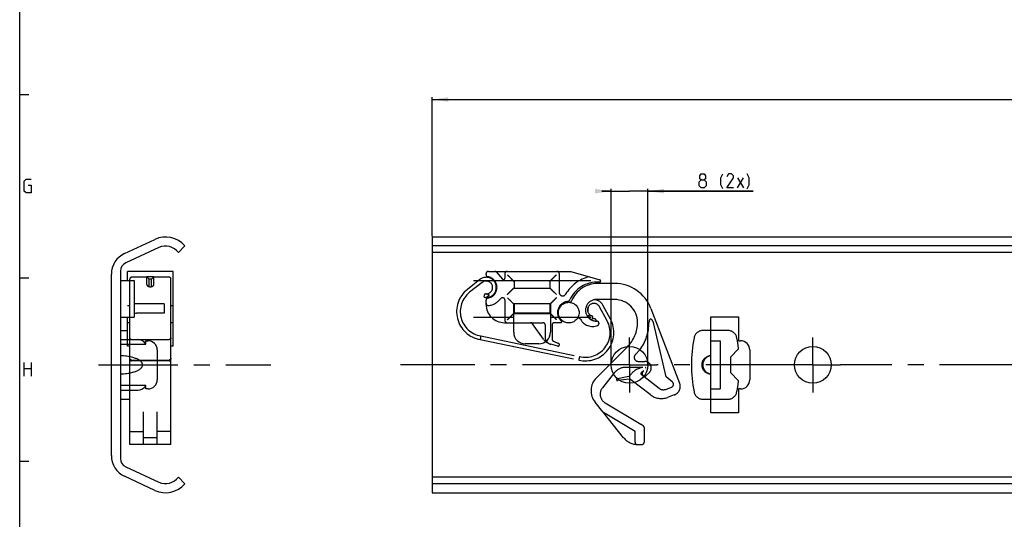
# Model space of a CAD drawing. Extents: x 0 to 1048, y 0 to 594.
# Drawn here: x 10 to 225, y 251 to 360 of the extents above; entities that cross this region are included whole.
import ezdxf

# ---------------------------------------------------------------- set-up
doc = ezdxf.new("R2010")
doc.units = 0
doc.header["$LTSCALE"] = 46.255
doc.linetypes.add('CENTER', pattern=[0.6, 0.375, -0.075, 0.075, -0.075])
doc.linetypes.add('PHANTOM', pattern=[0.8, 0.45, -0.05, 0.1, -0.05, 0.1, -0.05])
doc.layers.get('0').update_dxf_attribs({"linetype": 'CONTINUOUS'})
doc.layers.add('DEFAULT_1', color=7, linetype='CENTER')
doc.layers.add('DEFAULT_3', color=7, linetype='PHANTOM')
doc.styles.get("Standard").update_dxf_attribs({"font": 'txt', "width": 0.8})
doc.dimstyles.new('DIMSTYLE_1', dxfattribs={"dimtxt": 3, "dimasz": 3.5, "dimexe": 0.18, "dimexo": 0.0625, "dimgap": 0.09, "dimtad": 1, "dimdec": 3, "dimtxsty": 'STANDARD', "dimcen": 0.09, "dimclrt": 5, "dimazin": 3, "dimtp": 0.2, "dimtm": 0.2, "dimtfac": 1, "dimtdec": 3, "dimtofl": 0, "dimtmove": 0, "dimatfit": 3, "dimtolj": 1})
doc.dimstyles.new('DIMSTYLE_2', dxfattribs={"dimtxt": 3, "dimasz": 3.5, "dimexe": 0.18, "dimexo": 0.0625, "dimgap": 0.09, "dimtad": 1, "dimdec": 3, "dimtxsty": 'STANDARD', "dimcen": 0.09, "dimclrt": 5, "dimazin": 3, "dimtp": 0.3, "dimtm": 0.3, "dimtfac": 1, "dimtdec": 3, "dimtofl": 0, "dimtmove": 0, "dimatfit": 3, "dimtolj": 1})

# ---------------------------------------------------------------- blocks, each defined once
blk = doc.blocks.new('*D14')
at = {"color": 2, "linetype": 'CONTINUOUS'}
for p, q in [((100, 313.06), (100, 343.4)), ((100, 342.9), (325, 342.9)), ((550, 342.9), (325, 342.9)), ((550, 313.04), (550, 343.4))]:
    blk.add_line(p, q, dxfattribs=at)
for points in [[(103.5, 343.4), (100, 342.9), (103.5, 342.4)], [(546.5, 342.4), (550, 342.9), (546.5, 343.4)]]:
    blk.add_solid(points, dxfattribs=at)
blk = doc.blocks.new('*D15')
at = {"color": 2, "linetype": 'CONTINUOUS'}
for p, q in [((139, 322.9), (137, 322.9)), ((137, 322.9), (143, 322.9)), ((139, 285), (139, 323.4)), ((169.99, 322.9), (143, 322.9)), ((147, 285), (147, 323.4)), ((147, 322.9), (169.99, 322.9))]:
    blk.add_line(p, q, dxfattribs=at)
for points in [[(135.5, 322.4), (139, 322.9), (135.5, 323.4)], [(150.5, 323.4), (147, 322.9), (150.5, 322.4)]]:
    blk.add_solid(points, dxfattribs=at)

msp = doc.modelspace()

# ---------------------------------------------------------------- linework, layer by layer
at = {"color": 4, "linetype": 'CONTINUOUS'}
msp.add_line((10, 10), (10, 584), dxfattribs=at)
at = {"color": 2, "linetype": 'CONTINUOUS'}
for p, q in [((10, 344), (12, 344)), ((10, 304), (12, 304)), ((10, 264), (12, 264))]:
    msp.add_line(p, q, dxfattribs=at)
at = {"color": 5, "linetype": 'CONTINUOUS'}
for p, q in [((166.5591, 323.6493), (167.8448, 325.7922)), ((166.5591, 325.7922), (167.8448, 323.6493)), ((11, 282.5), (11, 285.5)), ((11, 284.2143), (12.5, 284.2143)), ((12.5, 285.5), (12.5, 282.5))]:
    msp.add_line(p, q, dxfattribs=at)
at = {"color": 7, "linetype": 'CONTINUOUS'}
for p, q in [((32.8869, 309.3113), (39.4798, 312.3856)), ((100, 312.9), (100, 257.1)), ((100, 312.9), (549.9331, 312.9)), ((40.3208, 310.5821), (33.1548, 307.2405)), ((46, 310.9455), (44.6075, 309.5)), ((545, 310.9455), (100, 310.9455)), ((548.4621, 309.5), (100, 309.5)), ((32, 305.4279), (32, 264.5721)), ((30, 265.2202), (30, 304.7798)), ((32, 303.4), (35, 303.4)), ((35, 303.4), (35, 295.4)), ((108.95, 303.4), (134.55, 303.4)), ((41.5, 298.3), (35, 298.3)), ((41.5, 298.3), (41.5, 296.3)), ((117.75, 292.1), (117.75, 298.3)), ((125.75, 298.3), (117.75, 298.3)), ((125.75, 298.3), (125.75, 292.1)), ((32, 295.4), (35, 295.4)), ((41.5, 296.3), (35.5, 296.3)), ((108.95, 295.4), (117.75, 295.4)), ((125.75, 296.3), (117.75, 296.3)), ((125.75, 295.4), (134.55, 295.4)), ((160.75, 274.5), (160.75, 295.5)), ((160.75, 295.5), (166.75, 295.5)), ((166.75, 295.5), (166.75, 290.25)), ((32, 290.5), (35.8, 290.5)), ((37.5, 289.5), (37.5, 290.25)), ((37.5, 290.25), (38, 290.25)), ((160.75, 290.25), (162.75, 290.25)), ((162.75, 290.25), (162.75, 279.75)), ((166.75, 290.25), (167.25, 290.25)), ((32, 289.5), (37.5, 289.5)), ((40, 288.25), (40, 281.75)), ((123.25, 289.6), (120.25, 289.6)), ((169.25, 288.25), (169.25, 281.75)), ((37.5, 280.5), (32, 280.5)), ((32, 279.5), (35.8, 279.5)), ((37.5, 279.75), (37.5, 280.5)), ((38, 279.75), (37.5, 279.75)), ((160.75, 279.75), (162.75, 279.75)), ((166.75, 279.75), (166.75, 274.5)), ((167.25, 279.75), (166.75, 279.75)), ((166.75, 274.5), (160.75, 274.5)), ((33.1548, 262.7595), (40.3208, 259.4179)), ((39.4798, 257.6144), (32.8869, 260.6887)), ((44.6075, 260.5), (46, 259.0545)), ((548.4621, 260.5), (100, 260.5)), ((545, 259.0545), (100, 259.0545)), ((100, 257.1), (549.9331, 257.1))]:
    msp.add_line(p, q, dxfattribs=at)
at = {"color": 5, "linetype": 'CONTINUOUS'}
for points in [[(158.6305, 325.3636), (158.3448, 325.5779), (158.3448, 326.2207), (158.6305, 326.6493), (159.2734, 326.6493), (159.5591, 326.2207), (159.5591, 325.5779), (159.2734, 325.3636), (159.7019, 324.935), (159.7019, 324.0779), (159.2734, 323.6493), (158.6305, 323.6493), (158.2019, 324.0779)], [(163.3448, 323.435), (162.9162, 324.2922), (162.9162, 325.7922), (163.3448, 326.6493)], [(165.7019, 323.6493), (164.2019, 323.6493), (165.7019, 325.7922), (165.7019, 326.2207), (165.2734, 326.6493), (164.6305, 326.6493), (164.2019, 326.0065)], [(168.7019, 323.435), (169.1305, 324.2922), (169.1305, 325.7922), (168.7019, 326.6493)], [(11.8571, 324.2143), (12.5, 324.2143), (12.5, 322.5), (11.4286, 322.5), (11, 322.9286), (11, 325.0714), (11.4286, 325.5), (12.5, 325.5)], [(158.2019, 324.0779), (158.2019, 324.935), (158.6305, 325.3636), (159.2734, 325.3636)]]:
    msp.add_lwpolyline(points, dxfattribs=at)
at = {"color": 7, "linetype": 'CONTINUOUS'}
for centre in [(143, 285), (183, 285)]:
    msp.add_circle(centre, 4, dxfattribs=at)
for centre, radius, start, end in [((41.8, 307.41), 5.49, 40.090577, 115), ((35, 304.7798), 5, 115, 180), ((41.8, 307.41), 3.5, 36.665543, 115), ((34, 305.4279), 2, 115, 180), ((35.5, 298.8), 2.5, 258.463041, 270), ((120.25, 292.1), 2.5, 180, 270), ((123.25, 292.1), 2.5, 270, 360), ((35.8, 288.5), 2, 31.622054, 90), ((38, 288.25), 2, 0, 90), ((167.25, 288.25), 2, 0, 90), ((38, 281.75), 2, 270, 360), ((167.25, 281.75), 2, 270, 360), ((35.8, 281.5), 2, 270, 328.377946), ((35, 265.2202), 5, 180, 245), ((34, 264.5721), 2, 180, 245), ((41.8, 262.59), 3.5, 245, 323.334457), ((41.8, 262.59), 5.49, 245, 319.909423)]:
    msp.add_arc(centre, radius, start, end, dxfattribs=at)
for points, start_tangent, end_tangent in [([(32, 283.0059), (32.7347, 283.0482), (33.3803, 283.1209), (33.9479, 283.2155), (34.4461, 283.3262), (34.8821, 283.4487), (35.2619, 283.58), (35.5903, 283.7176), (35.8716, 283.8595), (36.1092, 284.004), (36.3062, 284.1493), (36.465, 284.2937), (36.5883, 284.4352), (36.679, 284.5711), (36.7411, 284.6997), (36.7794, 284.8222), (36.7977, 284.9411), (36.7978, 285.0588), (36.7795, 285.1776), (36.7411, 285.3001), (36.6791, 285.4287), (36.5884, 285.5647), (36.4651, 285.7061), (36.3063, 285.8506), (36.1094, 285.996), (35.8717, 286.1405), (35.5904, 286.2824), (35.2619, 286.42), (34.8821, 286.5513), (34.4461, 286.6738), (33.9479, 286.7845), (33.3804, 286.8791), (32.7347, 286.9518), (32, 286.9941)], (11.06751616, 0.32841439), (-11.06751616, 0.32841439)), ([(160.75, 286.9941), (160.4909, 286.961), (160.2391, 286.8997), (159.9986, 286.8116), (159.7731, 286.6988), (159.5657, 286.5636), (159.3787, 286.4088), (159.2142, 286.2371), (159.0735, 286.0513), (158.9575, 285.8541), (158.8669, 285.6481), (158.802, 285.4355), (158.763, 285.2188), (158.75, 285), (158.763, 284.7812), (158.802, 284.5645), (158.8669, 284.3519), (158.9575, 284.1459), (159.0735, 283.9487), (159.2142, 283.7629), (159.3787, 283.5912), (159.5657, 283.4364), (159.7731, 283.3012), (159.9986, 283.1884), (160.2391, 283.1003), (160.4909, 283.039), (160.75, 283.0059)], (-6.19486111, -0.44117899), (6.19486111, -0.44117899))]:
    msp.add_spline(points, degree=3, dxfattribs=dict(at, start_tangent=start_tangent, end_tangent=end_tangent))
at = {"layer": 'DEFAULT_1', "color": 2, "linetype": 'CENTER'}
for p, q in [((143, 285), (143, 291)), ((183, 285), (183, 291)), ((27.1814, 285), (64.8, 285)), ((137, 285), (93.06, 285)), ((143, 285), (137, 285)), ((143, 285), (143, 279)), ((143, 285), (149, 285)), ((177, 285), (149, 285)), ((183, 285), (177, 285)), ((183, 285), (183, 279)), ((183, 285), (189, 285)), ((227.9999, 285), (189, 285))]:
    msp.add_line(p, q, dxfattribs=at)
at = {"layer": 'DEFAULT_3', "color": 8, "linetype": 'PHANTOM'}
for p, q in [((33.5, 303.4), (33.5, 305.4)), ((43.5, 305.4), (33.5, 305.4)), ((43.5, 289.0914), (43.5, 305.4)), ((112.225, 305.4), (130.1775, 305.4)), ((114.0246, 305.2214), (115.2952, 303.7072)), ((130.1775, 305.4), (136.5452, 303.538)), ((34, 286.2842), (34, 303.6979)), ((37.75, 304.1), (34.4, 304.1)), ((37.75, 302.5142), (37.75, 304.1699)), ((37.75, 304.1699), (38.25, 303.687)), ((39.25, 304.1699), (37.75, 304.1699)), ((38.25, 302.0802), (38.25, 303.687)), ((38.75, 303.687), (38.25, 303.687)), ((39.25, 304.1699), (38.75, 303.687)), ((38.75, 302.0802), (38.75, 303.687)), ((39.25, 302.5142), (39.25, 304.1699)), ((42.6, 304.1), (39.25, 304.1)), ((43, 286.2842), (43, 303.6979)), ((110.3957, 303.6281), (107.6464, 301.4622)), ((110.8908, 302.9997), (108.1415, 300.8338)), ((111.725, 304.7113), (111.725, 304.9)), ((112.3654, 304.1699), (112.3237, 304.0144)), ((115.825, 304.9), (115.825, 303.9)), ((117.825, 303.15), (117.825, 301.85)), ((125.525, 303.3), (117.975, 303.3)), ((125.675, 301.85), (125.675, 303.15)), ((127.675, 304.9), (127.675, 300.7975)), ((117.975, 301.7), (125.525, 301.7)), ((139.7572, 302.75), (136.0072, 302.75)), ((111.3085, 299.7462), (111.4716, 300.5294)), ((111.725, 298.2), (111.725, 299.0887)), ((112.3654, 299.6301), (112.3244, 299.7829)), ((115.825, 299.1576), (115.825, 294.7)), ((139.7572, 299.25), (135.7572, 299.25)), ((33.5, 297.9314), (34, 297.9314)), ((43, 297.9314), (43.5, 297.9314)), ((117.825, 298.15), (117.825, 296.35)), ((125.675, 296.35), (125.675, 298.15)), ((138.1418, 294.5837), (136.4862, 297.6674)), ((138.8466, 294.9621), (137.191, 298.0458)), ((147.6912, 297.2998), (153.9485, 281.0215)), ((33.5, 289.0914), (33.5, 295.4)), ((117.975, 296.2), (125.525, 296.2)), ((134.9672, 295.6345), (134.804, 294.8513)), ((135.7572, 294.5567), (135.7572, 294.6038)), ((151.0016, 282.3627), (148.2572, 294.25)), ((32, 292.5), (33.5, 292.5)), ((34, 294.2), (33.5, 294.2)), ((43.5, 294.2), (43, 294.2)), ((115.725, 294.2), (124.125, 294.2)), ((124.2304, 290.5938), (121.8546, 293.9868)), ((124.625, 293.7), (124.625, 290.9867)), ((126.125, 293.7), (126.125, 290.6)), ((128.0186, 294.2), (126.625, 294.2)), ((164.4545, 292.5), (159.0455, 292.5)), ((34.4, 290.5326), (42.6, 290.5326)), ((110.4257, 290.5326), (131.934, 286.0517)), ((110.5742, 291.3189), (132.1118, 286.8319)), ((126.4296, 290.1397), (127.5422, 289.6675)), ((34, 289.0913), (33.5, 289.0913)), ((43.5, 289.0913), (43, 289.0913)), ((127.3474, 289.1016), (125.8485, 289.5032)), ((135.7802, 282.1664), (142.5605, 288.9467)), ((145.255, 288.2471), (144.2943, 287.2864)), ((166.7956, 288.4956), (165, 286.7)), ((34, 267.6283), (34, 286.2726)), ((34.4, 286.0517), (42.6, 286.0517)), ((42.6, 285.8726), (34.4, 285.8726)), ((43, 267.6283), (43, 286.2726)), ((144.9307, 285.75), (146.3572, 285.75)), ((165, 286.7), (165, 283.3)), ((145.9088, 284.45), (142.1095, 284.45)), ((146.0967, 283.6652), (145.5569, 283.2585)), ((145.9433, 283.5119), (146.0967, 283.6652)), ((139.7694, 283.3272), (137.0917, 279.989)), ((140.3802, 282.0542), (142.8307, 282.5083)), ((142.9552, 281.8671), (140.4562, 281.5602)), ((147.4953, 278.5058), (143.324, 281.7648)), ((145.5541, 282.9411), (149.4631, 279.8871)), ((147.3471, 283.3601), (146.7212, 282.7341)), ((152.3332, 281.3223), (151.0016, 282.3627)), ((165, 283.3), (166.7956, 281.5044)), ((150.9009, 279.6601), (152.1422, 280.1131)), ((32, 277.5), (34, 277.5)), ((152.7674, 278.4252), (151.3294, 277.9003)), ((159.0455, 277.5), (164.4545, 277.5)), ((137.1928, 274.7187), (135.4932, 276.8292)), ((137.6747, 276.7267), (145.4722, 272.0414)), ((37, 267.63), (37, 274.7187)), ((40, 267.63), (40, 274.7187)), ((141.7064, 269.1137), (137.3009, 274.5845)), ((144.2164, 270.4627), (137.3247, 274.6037)), ((145.9769, 271.7243), (145.5802, 271.9665)), ((146.2164, 271.2975), (146.2164, 268.1283)), ((34, 270.4627), (37, 270.4627)), ((40, 269.0693), (37, 269.0693)), ((43, 270.4627), (40, 270.4627)), ((144.2164, 268.1298), (144.2164, 270.4627)), ((43, 267.6283), (34, 267.6283)), ((144.8164, 267.6283), (145.7164, 267.6283))]:
    msp.add_line(p, q, dxfattribs=at)
msp.add_circle((129.7572, 296.4), 2.25, dxfattribs=at)
for centre, radius, start, end in [((112.225, 304.9), 0.5, 90, 180), ((113.6416, 304.9), 0.5, 40, 90), ((116.325, 304.9), 0.5, 90, 180), ((127.175, 304.9), 0.5, 0, 90), ((34.4, 303.7), 0.4, 90, 180), ((42.6, 303.7), 0.4, 0, 90), ((111.7572, 301.9), 2.2, 258.231711, 128.231711), ((111.7572, 301.9), 1.4, 258.231711, 128.231711), ((112.225, 304.7113), 0.5, 180, 260.552223), ((111.7572, 301.9), 2.35, 279.449615, 80.552223), ((115.525, 303.9), 0.3, 220, 360), ((117.975, 303.15), 0.15, 90, 180), ((125.525, 303.15), 0.15, 0, 90), ((135.9896, 296.4), 8, 102.551754, 149.889869), ((135.9896, 296.4), 6.65, 87.525958, 155.755525), ((136.5572, 296.7), 6.35, 90.954666, 92.531819), ((136.475, 303.298), 0.25, 264.577996, 73.7), ((111.4651, 296.6151), 6.1706, 128.231711, 260.303286), ((111.4651, 296.6151), 5.3706, 128.231711, 260.45224), ((117.975, 301.85), 0.15, 180, 270), ((125.525, 301.85), 0.15, 270, 360), ((128.425, 300.7975), 0.75, 180, 329.183536), ((136.0072, 296.6944), 6.0556, 90, 158.051155), ((139.7572, 294.25), 8.5, 21.026499, 90), ((112.225, 299.0887), 0.5, 99.439136, 180), ((111.7572, 301.9), 4, 277.681363, 322.452619), ((115.325, 299.1576), 0.5, 0, 142.452619), ((129.7572, 296.4), 2.45, 95.581996, 228.998624), ((129.4702, 299.336), 0.5, 275.581996, 335.755525), ((129.9268, 299.1448), 0.5, 266.464247, 338.051155), ((135.7572, 296.9), 2.35, 90, 272.010791), ((135.2527, 297.0051), 2.2, 28.231711, 89.4525), ((139.7572, 294.25), 5, 0, 90), ((112.225, 298.4314), 0.5, 180, 277.681363), ((115.725, 298.2), 4, 180, 270), ((117.975, 298.15), 0.15, 90, 180), ((125.525, 298.15), 0.15, 0, 90), ((135.2527, 297.0051), 1.4, 28.231711, 258.231711), ((135.7572, 296.9), 1.85, 162.284494, 193.779034), ((133.5186, 297.6151), 0.5, 342.284494, 3.322281), ((116.325, 294.7), 0.5, 180, 270), ((117.975, 296.35), 0.15, 180, 270), ((125.525, 296.35), 0.15, 270, 360), ((128.0186, 294.4), 0.2, 270, 49.025423), ((131.8943, 294.75), 0.45, 28.123776, 142.330113), ((133.4101, 292.0432), 6.1706, 256.160136, 28.231711), ((133.4101, 292.0432), 5.3706, 256.011182, 28.231711), ((134.937, 296.3763), 3, 208.123776, 291.596413), ((135.2527, 297.0051), 2.2, 248.069844, 258.231711), ((135.7572, 296.9), 1.85, 241.973153, 257.715506), ((135.2572, 294.6038), 0.5, 0, 77.715506), ((135.8572, 294.0518), 0.5, 291.596413, 92.010791), ((137.2572, 294.25), 7.5, 315, 360), ((137.2572, 294.25), 10, 323.109614, 360), ((121.445, 293.7), 0.5, 35, 90), ((124.125, 293.7), 0.5, 0, 90), ((126.625, 293.7), 0.5, 90, 180), ((159.0455, 290.5), 2, 90, 168.671811), ((164.4545, 290.5), 2, 11.328189, 90), ((126.625, 292.4009), 3, 217.041641, 255), ((126.125, 290.9867), 1.5, 180, 250.528779), ((126.625, 290.6), 0.5, 180, 247), ((186.5, 285), 30, 168.671811, 191.328189), ((137, 285), 30, 6.691391, 11.328189), ((127.425, 289.3913), 0.3, 255, 67), ((34.4, 286.2726), 0.4, 180, 270), ((42.6, 286.2726), 0.4, 270, 360), ((144.9307, 286.65), 0.9, 135, 270), ((146.3572, 284.35), 1.4, 315, 90), ((161, 285), 2, 97.185177, 262.814823), ((142.1095, 281.45), 3, 90, 141.265), ((146.5211, 280.4167), 4.0795, 98.631917, 145.661505), ((146.3323, 283.123), 0.55, 135, 315), ((146.3053, 284.1981), 0.3, 12.564452, 45.621004), ((146.3986, 284.25), 0.2, 3.832338, 54.353118), ((138.6086, 279.338), 4, 135, 218.844), ((140.4257, 281.8084), 0.25, 100.498096, 277), ((142.7396, 282.9999), 0.5, 280.498096, 325.661505), ((143.0161, 281.3708), 0.5, 52, 97), ((145.6772, 283.0987), 0.2, 127, 232), ((137, 285), 30, 348.671811, 353.308609), ((138.8078, 278.6124), 2.2, 141.265, 239), ((150.3866, 281.0691), 1.5, 232, 290.051332), ((151.9022, 280.7707), 0.7, 290.051332, 52), ((152.0816, 280.3039), 2, 290.051332, 21.026499), ((149.9579, 281.6579), 4, 232, 290.051332), ((159.0455, 279.5), 2, 191.328189, 270), ((164.4545, 279.5), 2, 270, 348.671811), ((137.5822, 275.0323), 0.5, 218.844, 239), ((144.9572, 271.1843), 1, 51.463567, 59), ((145.7164, 271.2975), 0.5, 0, 58.600699), ((142.4852, 269.7409), 1, 218.844, 222.196469), ((144.8164, 271.6283), 4, 219.795838, 270), ((144.7164, 268.1298), 0.5, 180, 268.362755), ((145.7164, 268.1283), 0.5, 270, 360)]:
    msp.add_arc(centre, radius, start, end, dxfattribs=at)
for points, start_tangent, end_tangent in [([(116.3761, 304.6489), (116.7566, 304.2684), (117.0899, 303.9351), (117.3644, 303.6606), (117.5766, 303.4484), (117.7291, 303.2959), (117.825, 303.2)], (1.46086425, -1.43681342), (1.42989661, -1.46763512)), ([(117.825, 303.2), (117.8273, 303.1977), (117.8295, 303.1955), (117.8314, 303.1934)], (0.00651614, -0.00651631), (0.00599128, -0.00700193)), ([(125.6744, 303.2493), (125.6673, 303.2423), (125.66, 303.235), (125.653, 303.2281)], (-0.02156097, -0.0210173), (-0.02152212, -0.02105708)), ([(127.0739, 304.6489), (126.7291, 304.3038), (126.4214, 303.9963), (126.1604, 303.7354), (125.9498, 303.5248), (125.7887, 303.3638), (125.6744, 303.2493)], (-1.38872787, -1.41020793), (-1.40233771, -1.39667478)), ([(37.75, 302.5142), (37.7756, 302.3941), (37.8505, 302.2821), (37.9697, 302.186), (38.125, 302.1123), (38.3059, 302.0659), (38.5, 302.0501), (38.6941, 302.0659), (38.875, 302.1123), (39.0303, 302.186), (39.1495, 302.2821), (39.2244, 302.3941), (39.25, 302.5142)], (0, -1.9281618), (0, 1.9281618)), ([(116.3761, 300.3511), (116.7566, 300.7316), (117.0899, 301.0649), (117.3644, 301.3394), (117.5766, 301.5516), (117.7291, 301.7041), (117.825, 301.8)], (1.46086425, 1.43681342), (1.42989661, 1.46763512)), ([(117.825, 301.8), (117.8273, 301.8023), (117.8295, 301.8045), (117.8314, 301.8066)], (0.00651614, 0.00651631), (0.00599128, 0.00700193)), ([(125.6744, 301.7505), (125.6674, 301.7576), (125.66, 301.765), (125.6531, 301.772)], (-0.02117836, 0.02158899), (-0.02099948, 0.02176302)), ([(127.0739, 300.3511), (126.7758, 300.6487), (126.5046, 300.9202), (126.2662, 301.1589), (126.064, 301.3611), (125.8987, 301.5263), (125.7696, 301.6554), (125.6744, 301.7505)], (-1.40931856, 1.38950453), (-1.39695203, 1.40193676)), ([(111.5061, 299.7144), (111.6293, 299.726), (111.7658, 299.7728), (111.9063, 299.8417), (112.0458, 299.9258), (112.1812, 300.0208), (112.3103, 300.1234), (112.4309, 300.2308)], (1.07217432, -0.12315185), (0.78616334, 0.73937226)), ([(112.4309, 300.2308), (112.2069, 300.3096), (112.0019, 300.3938), (111.8225, 300.4657), (111.6704, 300.5027)], (-0.77333612, 0.23723805), (-0.80735045, 0.05015872)), ([(116.3761, 299.6489), (116.7566, 299.2684), (117.0899, 298.9351), (117.3644, 298.6606), (117.5766, 298.4484), (117.7291, 298.2959), (117.825, 298.2)], (1.46086425, -1.43681342), (1.42989661, -1.46763512)), ([(127.0739, 299.6489), (126.7291, 299.3038), (126.4214, 298.9963), (126.1604, 298.7354), (125.9498, 298.5248), (125.7887, 298.3638), (125.6744, 298.2493)], (-1.38872787, -1.41020793), (-1.40233771, -1.39667478)), ([(117.825, 298.2), (117.8273, 298.1977), (117.8295, 298.1955), (117.8314, 298.1934)], (0.00651614, -0.00651631), (0.00599128, -0.00700193)), ([(125.6744, 298.2493), (125.6673, 298.2423), (125.66, 298.235), (125.653, 298.2281)], (-0.02156097, -0.0210173), (-0.02152212, -0.02105708)), ([(116.3761, 294.8511), (116.7566, 295.2316), (117.0899, 295.5649), (117.3644, 295.8394), (117.5766, 296.0516), (117.7291, 296.2041), (117.825, 296.3)], (1.46086425, 1.43681342), (1.42989661, 1.46763512)), ([(117.825, 296.3), (117.8273, 296.3023), (117.8295, 296.3045), (117.8314, 296.3066)], (0.00651614, 0.00651631), (0.00599128, 0.00700193)), ([(125.6744, 296.2505), (125.6674, 296.2576), (125.66, 296.265), (125.6531, 296.272)], (-0.02117836, 0.02158899), (-0.02099948, 0.02176302)), ([(127.0739, 294.8511), (126.7758, 295.1487), (126.5046, 295.4202), (126.2662, 295.6589), (126.064, 295.8611), (125.8987, 296.0263), (125.7696, 296.1554), (125.6744, 296.2505)], (-1.40931856, 1.38950453), (-1.39695203, 1.40193676)), ([(133.9685, 295.7438), (134.0361, 295.5972), (134.1135, 295.4515), (134.1998, 295.3104), (134.2941, 295.1776), (134.3953, 295.0583), (134.5018, 294.9609), (134.6101, 294.9011)], (0.4255051, -0.991802), (1.03215464, -0.31525008)), ([(134.7743, 295.6894), (134.6201, 295.7162), (134.4268, 295.7219), (134.2054, 295.7266), (133.9685, 295.7438)], (-0.76021469, 0.27641757), (-0.80373837, 0.0913109)), ([(148.2572, 294.25), (147.5796, 294.9658), (147.3683, 294.8097), (147.2572, 294.25)], (-1.65822076, 2.6531927), (-0.22582239, -3.120598)), ([(34.4, 290.5326), (34.2965, 290.546), (34.2, 290.5853), (34.1171, 290.6478), (34.0536, 290.7292), (34.0136, 290.824), (34, 290.9257)], (-0.62111602, 0), (-0.00000214, 0.62111618)), ([(43, 290.9257), (42.9864, 290.824), (42.9464, 290.7292), (42.8829, 290.6478), (42.8, 290.5853), (42.7035, 290.546), (42.6, 290.5326)], (-0.00000224, -0.62111555), (-0.62111538, 0)), ([(110.5002, 290.9257), (110.4809, 290.824), (110.463, 290.7292), (110.4475, 290.6478), (110.4357, 290.5853), (110.4283, 290.546), (110.4257, 290.5326)], (-0.07425773, -0.39311703), (-0.07450156, -0.39307089)), ([(110.5742, 291.3189), (110.5706, 291.2996), (110.5601, 291.2438), (110.5437, 291.1568), (110.523, 291.0472), (110.5002, 290.9257)], (-0.07398877, -0.39316986), (-0.07425812, -0.39311908)), ([(34.0136, 286.3409), (34, 286.4418)], (-0.02706577, 0.09860682), (-0.00000035, 0.10187603)), ([(34.4, 286.0517), (34.2965, 286.065), (34.2, 286.104), (34.1171, 286.166), (34.0536, 286.2468), (34.0136, 286.3409)], (-0.51692591, 0), (-0.13733357, 0.50033785)), ([(42.9864, 286.3409), (42.9464, 286.2468), (42.8829, 286.166), (42.8, 286.104), (42.7035, 286.065), (42.6, 286.0517)], (-0.13733245, -0.50033829), (-0.5169262, 0)), ([(43, 286.4418), (42.9864, 286.3409)], (-0.0000004, -0.10187775), (-0.02706599, -0.09860852)), ([(132.0227, 286.4418), (131.9998, 286.3409), (131.9784, 286.2468), (131.96, 286.166), (131.9459, 286.104), (131.937, 286.065), (131.934, 286.0517)], (-0.0889055, -0.39006552), (-0.08866341, -0.39012061)), ([(132.1118, 286.8319), (132.1074, 286.8128), (132.0948, 286.7574), (132.0751, 286.6711), (132.0503, 286.5623), (132.0227, 286.4418)], (-0.08917317, -0.39000634), (-0.08890592, -0.39006735))]:
    msp.add_spline(points, degree=3, dxfattribs=dict(at, start_tangent=start_tangent, end_tangent=end_tangent))

# ---------------------------------------------------------------- dimensions: what is measured, and where the dimension line sits
at = {"color": 2, "linetype": 'CONTINUOUS'}
dim = msp.add_linear_dim(base=(100, 342.8993), p1=(550, 313.0417), p2=(100, 313.0625), angle=180, dimstyle='DIMSTYLE_2', dxfattribs=at)
dim.commit()
dim.dimension.update_dxf_attribs({"geometry": '*D14', "text_midpoint": (321.0346, 343.6493), "dimtype": 160})
dim = msp.add_linear_dim(base=(139, 322.8993), p1=(147, 285), p2=(139, 285), angle=180, text='<> (2x)', dimstyle='DIMSTYLE_1', dxfattribs=at)
dim.commit()
dim.dimension.update_dxf_attribs({"geometry": '*D15', "text_midpoint": (160.5591, 323.6493), "dimtype": 160})

doc.saveas('drawing.dxf')
